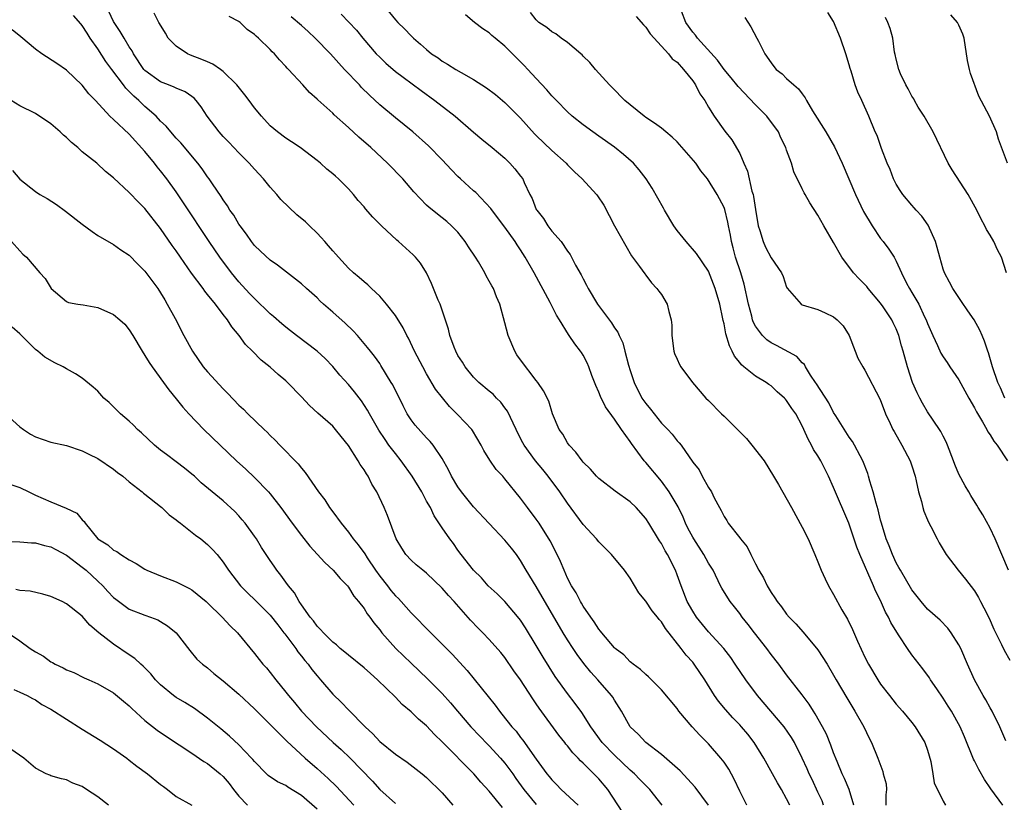
# Model space of a CAD drawing. Units: inches. Extents: x 2628000 to 2631000, y 1518000 to 1519950.
# Drawn here: x 2628087 to 2628213, y 1518677 to 1518777 of the extents above; entities that cross this region are included whole.
import ezdxf

# ---------------------------------------------------------------- set-up
doc = ezdxf.new("R2010")
doc.units = ezdxf.units.IN
doc.header["$MEASUREMENT"] = 0
doc.layers.add('LD26281518_2ft', color=123, linetype='Continuous')

msp = doc.modelspace()

# ---------------------------------------------------------------- linework, layer by layer
at = {"layer": 'LD26281518_2ft'}
for points, elevation in [([(2628133.66, 1518779), (2628135, 1518777.34), (2628135.32, 1518777), (2628136.16, 1518776.16), (2628137, 1518775.27), (2628137.15, 1518775.15), (2628137.3, 1518775), (2628138.23, 1518774.23), (2628139, 1518773.52), (2628139.64, 1518773), (2628140.45, 1518772.45), (2628141, 1518772.04), (2628141.67, 1518771.67), (2628142.74, 1518771), (2628143.39, 1518770.61), (2628145, 1518769.72), (2628146.64, 1518768.64), (2628147.78, 1518767.78), (2628149, 1518766.77), (2628151, 1518764.76), (2628152.77, 1518762.77), (2628153, 1518762.54), (2628155, 1518760.61), (2628156.83, 1518759), (2628157, 1518758.81), (2628157.91, 1518757.91), (2628158.88, 1518757), (2628160.71, 1518755), (2628160.83, 1518754.83), (2628161.63, 1518753.63), (2628162.34, 1518752.34), (2628163.02, 1518751.02), (2628165.16, 1518747.16), (2628165.3, 1518747), (2628166.21, 1518745.79), (2628166.87, 1518744.87), (2628167, 1518744.72), (2628167.74, 1518743.74), (2628168.41, 1518743), (2628168.67, 1518742.67), (2628169, 1518742.23), (2628169.72, 1518741), (2628169.95, 1518740.05), (2628170.26, 1518739), (2628170.31, 1518738.31), (2628170.31, 1518737), (2628170.58, 1518735), (2628170.68, 1518734.68), (2628171, 1518733.95), (2628171.3, 1518733.3), (2628171.47, 1518733), (2628172.95, 1518731), (2628174.66, 1518729), (2628175, 1518728.68), (2628176.66, 1518727), (2628177, 1518726.7), (2628179, 1518724.67), (2628179.85, 1518723.85), (2628180.55, 1518723), (2628182.11, 1518721), (2628183.32, 1518719), (2628183.94, 1518717.94), (2628185.62, 1518715), (2628187, 1518712.5), (2628187.74, 1518711), (2628188.62, 1518709), (2628189, 1518708.09), (2628189.42, 1518707), (2628189.9, 1518705.9), (2628190.36, 1518705), (2628191, 1518703.91), (2628192.07, 1518701.93), (2628192.76, 1518700.76), (2628193.41, 1518699.41), (2628194.05, 1518697.95), (2628195, 1518695.9), (2628195.45, 1518695), (2628196.64, 1518693), (2628197, 1518692.46), (2628198.12, 1518691), (2628199, 1518689.9), (2628199.8, 1518689), (2628201, 1518687.54), (2628201.42, 1518687), (2628202.65, 1518685), (2628203, 1518683.99), (2628203.44, 1518682.56), (2628203.69, 1518681), (2628203.84, 1518679.84), (2628205, 1518677.51), (2628205.29, 1518677)], 8380), ([(2628175, 1518677), (2628173.3, 1518679.3), (2628171.38, 1518681.38), (2628169, 1518683.45), (2628167, 1518685.01), (2628166.04, 1518686.04), (2628165, 1518687), (2628163.91, 1518689), (2628163, 1518690.38), (2628162.77, 1518690.77), (2628162.61, 1518691), (2628160.87, 1518693), (2628159.98, 1518693.98), (2628159.08, 1518695.08), (2628158.23, 1518696.23), (2628157.72, 1518697), (2628157, 1518698.11), (2628156.46, 1518699), (2628153, 1518704.94), (2628151.73, 1518707), (2628151, 1518708.25), (2628150.47, 1518709), (2628149.83, 1518709.83), (2628149, 1518710.86), (2628146.97, 1518712.97), (2628145, 1518715.1), (2628143.46, 1518717), (2628143, 1518717.67), (2628142.19, 1518719), (2628141.81, 1518719.81), (2628141, 1518721.26), (2628139.85, 1518723), (2628139.46, 1518723.46), (2628139, 1518723.91), (2628137.53, 1518725.53), (2628137, 1518726.22), (2628136.5, 1518727), (2628135.99, 1518727.99), (2628134.67, 1518730.67), (2628134.48, 1518731), (2628133.16, 1518733.16), (2628133, 1518733.41), (2628132.34, 1518734.34), (2628131.81, 1518735), (2628131.46, 1518735.46), (2628130.15, 1518737), (2628129.6, 1518737.6), (2628128.58, 1518738.58), (2628127, 1518739.99), (2628125.84, 1518741), (2628125.4, 1518741.4), (2628125, 1518741.81), (2628123.63, 1518743), (2628123, 1518743.6), (2628119.96, 1518745.96), (2628119, 1518746.6), (2628117.77, 1518747.77), (2628117, 1518748.48), (2628116.6, 1518749), (2628115.96, 1518749.96), (2628115.16, 1518751), (2628115, 1518751.23), (2628114.35, 1518752.35), (2628113.87, 1518753), (2628113.55, 1518753.55), (2628113, 1518754.32), (2628112.75, 1518754.75), (2628111.62, 1518756.38), (2628111.21, 1518757), (2628111, 1518757.27), (2628110.3, 1518758.3), (2628109.75, 1518759), (2628107.59, 1518761.59), (2628107, 1518762.22), (2628106.32, 1518763), (2628105.72, 1518763.72), (2628105, 1518764.38), (2628104.43, 1518765), (2628103, 1518766.24), (2628102.23, 1518767), (2628101.58, 1518767.58), (2628101, 1518768.19), (2628100.57, 1518768.58), (2628100.28, 1518769), (2628098.76, 1518771), (2628098.02, 1518772.02), (2628097, 1518773.63), (2628096.02, 1518775), (2628095.61, 1518775.61), (2628095, 1518776.6), (2628094.81, 1518776.81), (2628093.88, 1518777.88)], 8368), ([(2628179.89, 1518677), (2628179, 1518678.79), (2628178.3, 1518680.3), (2628177.59, 1518681.59), (2628177, 1518682.48), (2628176.61, 1518683), (2628175, 1518684.84), (2628173.91, 1518685.91), (2628172.94, 1518687), (2628171.23, 1518689), (2628171, 1518689.33), (2628169, 1518691.73), (2628167.74, 1518693), (2628167.36, 1518693.36), (2628167, 1518693.66), (2628166.33, 1518694.33), (2628165.37, 1518695), (2628165.18, 1518695.18), (2628165, 1518695.3), (2628164.18, 1518696.18), (2628163.09, 1518697), (2628163, 1518697.08), (2628161.38, 1518699), (2628161.23, 1518699.23), (2628161, 1518699.46), (2628160.41, 1518700.41), (2628159.97, 1518701), (2628159, 1518702.42), (2628158.79, 1518702.79), (2628158.65, 1518703), (2628158.1, 1518704.1), (2628157.5, 1518705), (2628157, 1518705.98), (2628156.55, 1518707), (2628156.11, 1518708.11), (2628155.68, 1518709), (2628154.77, 1518710.77), (2628153.37, 1518713), (2628153, 1518713.54), (2628151.88, 1518715), (2628151, 1518716.21), (2628149, 1518718.69), (2628148.72, 1518719), (2628147.89, 1518719.89), (2628147.07, 1518721.07), (2628146.31, 1518722.31), (2628145.98, 1518723), (2628144.87, 1518724.87), (2628144.78, 1518725), (2628143, 1518726.87), (2628141.93, 1518727.93), (2628141.01, 1518729.01), (2628140.15, 1518730.15), (2628139, 1518732.1), (2628138.5, 1518733), (2628137.46, 1518735), (2628136.66, 1518736.66), (2628136.46, 1518737), (2628135.98, 1518737.98), (2628135, 1518739.55), (2628133.87, 1518741), (2628133, 1518742.03), (2628131.95, 1518743), (2628131.47, 1518743.47), (2628131, 1518743.83), (2628130.39, 1518744.39), (2628129.65, 1518745), (2628129, 1518745.59), (2628127.72, 1518747), (2628127.39, 1518747.39), (2628127, 1518747.81), (2628126.47, 1518748.47), (2628125.97, 1518749), (2628125.53, 1518749.53), (2628125, 1518750.07), (2628124.03, 1518751), (2628123.51, 1518751.51), (2628122.43, 1518752.43), (2628121.37, 1518753.37), (2628120.38, 1518754.38), (2628119.86, 1518755), (2628119, 1518755.95), (2628118.16, 1518757), (2628117, 1518758.23), (2628116.32, 1518759), (2628115, 1518760.33), (2628113.71, 1518761.71), (2628113, 1518762.42), (2628112.47, 1518763), (2628110.95, 1518765), (2628110.2, 1518766.2), (2628109.57, 1518767), (2628109.3, 1518767.3), (2628109, 1518767.54), (2628108.14, 1518768.14), (2628107, 1518768.59), (2628106.74, 1518768.74), (2628106.01, 1518769), (2628105, 1518769.39), (2628103, 1518770.87), (2628102.88, 1518771), (2628101.54, 1518773), (2628101.36, 1518773.36), (2628101, 1518773.88), (2628100.36, 1518775), (2628099.85, 1518775.85), (2628099, 1518777.1), (2628098.38, 1518778.38)], 8370), ([(2628185.4, 1518677), (2628185, 1518677.81), (2628184.33, 1518679), (2628183.82, 1518679.82), (2628183.19, 1518681), (2628182.07, 1518683), (2628180.85, 1518685), (2628180.04, 1518686.04), (2628179.23, 1518687), (2628179, 1518687.26), (2628178.14, 1518688.14), (2628177.19, 1518689.19), (2628176.28, 1518690.28), (2628175.78, 1518691), (2628174.55, 1518693), (2628173.2, 1518695), (2628173, 1518695.25), (2628172.15, 1518696.15), (2628171.53, 1518697), (2628169.54, 1518699.54), (2628169, 1518700.4), (2628168.69, 1518700.69), (2628168.48, 1518701), (2628167.81, 1518701.81), (2628167, 1518703.03), (2628166.12, 1518704.12), (2628165, 1518705.98), (2628164.26, 1518707), (2628162.62, 1518709), (2628161.82, 1518709.82), (2628161, 1518710.61), (2628160.69, 1518711), (2628159, 1518712.84), (2628157, 1518715.56), (2628156.01, 1518717), (2628154.54, 1518719), (2628153.86, 1518719.86), (2628152.91, 1518721), (2628151.44, 1518723), (2628151.28, 1518723.28), (2628150.59, 1518724.59), (2628150.42, 1518725), (2628149.31, 1518727.31), (2628149, 1518727.75), (2628148.46, 1518728.46), (2628147.92, 1518729), (2628147.48, 1518729.48), (2628147, 1518729.9), (2628145.66, 1518731), (2628145, 1518731.65), (2628143.93, 1518733), (2628143.58, 1518733.58), (2628143, 1518734.45), (2628142.71, 1518735), (2628142.5, 1518735.5), (2628141.95, 1518737), (2628141.79, 1518737.79), (2628140.71, 1518741), (2628140.48, 1518741.52), (2628139.64, 1518743.64), (2628138.98, 1518745), (2628138.22, 1518746.22), (2628137.58, 1518747), (2628137.29, 1518747.29), (2628135.41, 1518749), (2628135.18, 1518749.18), (2628133.24, 1518751), (2628132.13, 1518752.13), (2628131.19, 1518753.19), (2628131, 1518753.42), (2628130.26, 1518754.26), (2628129.65, 1518755), (2628129, 1518755.73), (2628127.74, 1518757), (2628127.34, 1518757.34), (2628127, 1518757.67), (2628126.26, 1518758.26), (2628125.44, 1518759), (2628125, 1518759.35), (2628122.85, 1518761), (2628121.73, 1518761.73), (2628121, 1518762.19), (2628119.94, 1518763), (2628119, 1518763.79), (2628117.88, 1518765), (2628117, 1518766.09), (2628116.3, 1518767), (2628115.75, 1518767.75), (2628114.76, 1518769), (2628113, 1518770.72), (2628112.64, 1518771), (2628111.68, 1518771.68), (2628111, 1518771.94), (2628110.27, 1518772.27), (2628108.81, 1518772.81), (2628108.44, 1518773), (2628107, 1518773.95), (2628105.99, 1518775), (2628105.63, 1518775.63), (2628104.86, 1518776.86), (2628104.76, 1518777), (2628104.19, 1518778.19)], 8372), ([(2628189.71, 1518677), (2628189.52, 1518677.52), (2628189, 1518678.66), (2628188.26, 1518680.26), (2628187.89, 1518681), (2628187.62, 1518681.62), (2628187, 1518682.97), (2628185.99, 1518685), (2628185.62, 1518685.62), (2628184.7, 1518687), (2628181.26, 1518691), (2628179.77, 1518693), (2628178.44, 1518695), (2628177.85, 1518695.85), (2628176.98, 1518696.98), (2628175, 1518699.15), (2628173.48, 1518701), (2628173, 1518701.76), (2628172.3, 1518703), (2628171.51, 1518705), (2628171, 1518706.43), (2628170.78, 1518707), (2628169.76, 1518709), (2628169.47, 1518709.47), (2628169, 1518710.4), (2628168.76, 1518710.76), (2628167.41, 1518713), (2628167, 1518713.63), (2628165.77, 1518715), (2628165, 1518715.75), (2628163.09, 1518717.09), (2628161, 1518718.71), (2628160.72, 1518719), (2628159.92, 1518719.92), (2628159, 1518720.81), (2628158.85, 1518721), (2628158.08, 1518722.08), (2628157.19, 1518723), (2628157, 1518723.28), (2628156.38, 1518724.38), (2628155.92, 1518725), (2628155.07, 1518727), (2628154.6, 1518728.6), (2628153.93, 1518729.93), (2628153.22, 1518731), (2628153, 1518731.26), (2628151, 1518733.87), (2628150.54, 1518734.54), (2628150.25, 1518735), (2628149.42, 1518737), (2628149, 1518738.63), (2628148.33, 1518741), (2628147.93, 1518741.93), (2628147.53, 1518743), (2628147.32, 1518743.32), (2628147, 1518743.94), (2628146.61, 1518744.61), (2628146.43, 1518745), (2628145.61, 1518746.39), (2628145.23, 1518747), (2628144.33, 1518748.33), (2628143.9, 1518749), (2628143, 1518750.18), (2628142.19, 1518751), (2628141.57, 1518751.57), (2628141, 1518752.04), (2628139.33, 1518753.33), (2628139, 1518753.65), (2628137.37, 1518755.37), (2628135.97, 1518757), (2628134.01, 1518759), (2628131.86, 1518761), (2628130.34, 1518762.34), (2628129, 1518763.58), (2628127.19, 1518765.19), (2628127, 1518765.39), (2628125.1, 1518767.1), (2628125, 1518767.21), (2628124.03, 1518768.03), (2628123.16, 1518769), (2628121.33, 1518771), (2628121.16, 1518771.16), (2628121, 1518771.36), (2628120.21, 1518772.21), (2628119.54, 1518773), (2628119.25, 1518773.25), (2628119, 1518773.53), (2628117.52, 1518775), (2628117.22, 1518775.22), (2628117, 1518775.45), (2628116.07, 1518776.07), (2628115.16, 1518777), (2628115.06, 1518777.06), (2628115, 1518777.13), (2628113.76, 1518777.76)], 8374), ([(2628193.59, 1518677), (2628192.98, 1518679), (2628192.39, 1518680.39), (2628192.11, 1518681), (2628191.45, 1518682.55), (2628191, 1518683.69), (2628190.65, 1518684.65), (2628190.07, 1518686.07), (2628189.6, 1518687), (2628188.66, 1518688.66), (2628188.42, 1518689), (2628187.89, 1518689.89), (2628187, 1518691.08), (2628185, 1518693.65), (2628183.99, 1518695), (2628183, 1518696.25), (2628182.45, 1518697), (2628180.88, 1518699), (2628180.07, 1518700.07), (2628179.33, 1518701), (2628179, 1518701.46), (2628178.33, 1518702.33), (2628177.78, 1518703), (2628177.47, 1518703.47), (2628176.71, 1518704.71), (2628176.56, 1518705), (2628175.59, 1518707), (2628175, 1518707.92), (2628174.42, 1518709), (2628173.12, 1518711), (2628173, 1518711.22), (2628172.39, 1518712.39), (2628172.09, 1518713), (2628171.77, 1518713.77), (2628171.12, 1518715.12), (2628170, 1518717), (2628169, 1518718.39), (2628167, 1518720.76), (2628166.78, 1518721), (2628165.18, 1518723.18), (2628165, 1518723.47), (2628163.9, 1518725), (2628163, 1518726.3), (2628161.86, 1518727.86), (2628161.21, 1518729.21), (2628161, 1518729.75), (2628160.61, 1518730.61), (2628160.12, 1518731.88), (2628159.72, 1518733), (2628159.51, 1518733.51), (2628159, 1518734.47), (2628158.8, 1518734.8), (2628158.66, 1518735), (2628157.93, 1518735.93), (2628157.22, 1518737), (2628157.12, 1518737.12), (2628155.97, 1518739), (2628155.58, 1518739.58), (2628154.78, 1518741.21), (2628152.72, 1518745), (2628151.58, 1518747), (2628151, 1518747.94), (2628150.57, 1518748.57), (2628150.29, 1518749), (2628149, 1518750.83), (2628148.06, 1518752.06), (2628147.21, 1518753.21), (2628145.27, 1518755.27), (2628145, 1518755.48), (2628143.32, 1518757), (2628143, 1518757.31), (2628142.16, 1518758.16), (2628141, 1518759.44), (2628139.24, 1518761.24), (2628137.24, 1518763), (2628135, 1518764.81), (2628133, 1518766.48), (2628131.69, 1518767.69), (2628130.68, 1518768.68), (2628130.4, 1518769), (2628128.5, 1518771), (2628126.71, 1518773), (2628124.77, 1518775), (2628123.85, 1518775.85), (2628123, 1518776.6), (2628121.69, 1518777.69)], 8376), ([(2628128.07, 1518778.07), (2628130.02, 1518776.02), (2628130.86, 1518775), (2628132.56, 1518773), (2628133, 1518772.55), (2628133.79, 1518771.79), (2628135, 1518770.74), (2628135.98, 1518769.98), (2628138.28, 1518768.28), (2628140.06, 1518767), (2628142.65, 1518765), (2628145, 1518762.96), (2628146.06, 1518762.06), (2628147.37, 1518761), (2628149, 1518759.64), (2628149.62, 1518759), (2628150.28, 1518758.28), (2628151, 1518757.37), (2628151.27, 1518757), (2628151.46, 1518756.54), (2628152.2, 1518755), (2628152.48, 1518754.48), (2628153, 1518753.11), (2628153.06, 1518753), (2628153.92, 1518751.93), (2628154.49, 1518751), (2628155, 1518750.31), (2628156.17, 1518749), (2628157, 1518747.78), (2628157.34, 1518747.34), (2628158.02, 1518745.98), (2628158.74, 1518744.74), (2628159, 1518744.22), (2628159.44, 1518743.44), (2628159.64, 1518743), (2628160.84, 1518741), (2628162.61, 1518738.61), (2628163, 1518737.98), (2628163.42, 1518737.42), (2628163.6, 1518737), (2628164.05, 1518736.05), (2628164.34, 1518735), (2628164.79, 1518733.21), (2628165, 1518732.52), (2628165.51, 1518731), (2628166.51, 1518729), (2628167, 1518728.29), (2628167.6, 1518727.6), (2628168.05, 1518727), (2628169, 1518725.81), (2628169.8, 1518725), (2628170.37, 1518724.37), (2628171, 1518723.53), (2628171.27, 1518723.28), (2628171.51, 1518723), (2628172.53, 1518721.47), (2628172.93, 1518720.93), (2628173, 1518720.79), (2628173.81, 1518719.81), (2628174.2, 1518719), (2628175, 1518717.58), (2628175.39, 1518717), (2628175.73, 1518716.27), (2628176.43, 1518715), (2628176.65, 1518714.65), (2628177, 1518713.87), (2628177.36, 1518713.36), (2628177.54, 1518713), (2628179, 1518711.15), (2628179.1, 1518711), (2628179.97, 1518709.97), (2628180.42, 1518709), (2628181, 1518707.84), (2628181.44, 1518707), (2628182.02, 1518706.02), (2628182.49, 1518705), (2628183, 1518704.16), (2628183.49, 1518703.49), (2628183.78, 1518703), (2628184.33, 1518702.33), (2628185, 1518701.39), (2628185.33, 1518701), (2628186.17, 1518700.17), (2628187.1, 1518699.1), (2628189, 1518696.82), (2628190.17, 1518695), (2628191, 1518693.61), (2628191.33, 1518693), (2628192.68, 1518690.68), (2628193.44, 1518689.44), (2628193.73, 1518689), (2628194.88, 1518687), (2628195.54, 1518685.54), (2628195.83, 1518685), (2628196.63, 1518683), (2628197.28, 1518681.28), (2628197.35, 1518681), (2628197.7, 1518679.7), (2628197.74, 1518679), (2628197.68, 1518678.32), (2628197.69, 1518677)], 8378), ([(2628212.62, 1518677), (2628211.08, 1518679.08), (2628210.27, 1518680.27), (2628209.54, 1518681.54), (2628209, 1518682.65), (2628208.88, 1518682.88), (2628207.73, 1518685.73), (2628207.18, 1518687), (2628206.05, 1518689), (2628205.65, 1518689.65), (2628205, 1518690.65), (2628204.17, 1518691.83), (2628203.38, 1518693), (2628203.24, 1518693.24), (2628202.39, 1518694.39), (2628201, 1518696.2), (2628200.45, 1518697), (2628199.39, 1518698.61), (2628199.07, 1518699.07), (2628198.31, 1518700.31), (2628198.01, 1518701), (2628197.65, 1518701.65), (2628197, 1518703.13), (2628196.36, 1518704.36), (2628196.11, 1518705), (2628194.33, 1518709), (2628193.95, 1518709.95), (2628192.95, 1518713), (2628191, 1518717.58), (2628190.36, 1518719), (2628189.35, 1518721), (2628189, 1518721.6), (2628188.44, 1518722.44), (2628188.16, 1518723), (2628187.73, 1518723.73), (2628187.2, 1518725), (2628187, 1518725.44), (2628186.16, 1518727), (2628185.66, 1518727.66), (2628185, 1518728.68), (2628184.84, 1518728.84), (2628184.71, 1518729), (2628183.79, 1518729.79), (2628183, 1518730.56), (2628182.72, 1518730.72), (2628182.37, 1518731), (2628181, 1518731.81), (2628179.54, 1518733), (2628179.23, 1518733.23), (2628179, 1518733.56), (2628178.34, 1518734.34), (2628178.05, 1518735), (2628177.68, 1518735.68), (2628177.22, 1518737.22), (2628177, 1518738.5), (2628176.9, 1518738.9), (2628176.86, 1518739.14), (2628176.47, 1518741), (2628175.88, 1518743), (2628175, 1518745.2), (2628173.49, 1518747.49), (2628172.16, 1518749), (2628171, 1518750.41), (2628170.57, 1518751), (2628169.41, 1518753), (2628169.28, 1518753.28), (2628167.83, 1518755.83), (2628167.06, 1518757), (2628166.16, 1518758.16), (2628165.42, 1518759), (2628164.14, 1518760.14), (2628163, 1518761.07), (2628161, 1518762.48), (2628160.23, 1518763), (2628159, 1518763.89), (2628157.6, 1518765), (2628157, 1518765.55), (2628155.57, 1518767), (2628155, 1518767.62), (2628154.37, 1518768.37), (2628153, 1518769.84), (2628151.94, 1518771), (2628151.48, 1518771.48), (2628150.47, 1518772.47), (2628149, 1518773.96), (2628147.74, 1518775), (2628147.34, 1518775.34), (2628147, 1518775.68), (2628146.19, 1518776.19), (2628145.13, 1518777), (2628143.97, 1518777.97)], 8382), ([(2628213, 1518685.22), (2628212.22, 1518687), (2628211.24, 1518689), (2628211, 1518689.42), (2628210.46, 1518690.46), (2628210.13, 1518691), (2628209.02, 1518693), (2628208.1, 1518695), (2628207.24, 1518697), (2628207, 1518697.49), (2628206.03, 1518699), (2628205.59, 1518699.59), (2628204.6, 1518700.6), (2628203, 1518702.04), (2628202.18, 1518703), (2628201, 1518704.49), (2628199.53, 1518707), (2628199.35, 1518707.35), (2628199, 1518707.93), (2628198.51, 1518709), (2628198.1, 1518710.1), (2628197.73, 1518711), (2628197.11, 1518713), (2628197, 1518713.41), (2628196.7, 1518714.7), (2628196.42, 1518715.58), (2628196.07, 1518717), (2628195.63, 1518718.37), (2628195.47, 1518719), (2628195.36, 1518719.36), (2628194.73, 1518721), (2628194.4, 1518721.6), (2628193.68, 1518723), (2628193.43, 1518723.43), (2628193, 1518724.02), (2628191.28, 1518726.72), (2628191, 1518727.17), (2628190.37, 1518728.37), (2628188.83, 1518730.83), (2628188.7, 1518731), (2628188.06, 1518731.94), (2628187.41, 1518733), (2628187.27, 1518733.27), (2628187, 1518733.52), (2628186.32, 1518734.32), (2628183.72, 1518735.72), (2628183, 1518736.07), (2628182.45, 1518736.45), (2628181.9, 1518737), (2628181, 1518738.19), (2628180.72, 1518738.72), (2628180.64, 1518739), (2628180.54, 1518739.46), (2628180.12, 1518741), (2628179.56, 1518743.56), (2628179.13, 1518745), (2628178.48, 1518747), (2628178.18, 1518748.18), (2628177.94, 1518749), (2628177.81, 1518749.81), (2628177.55, 1518751), (2628177.48, 1518751.48), (2628177.09, 1518753.09), (2628177, 1518753.36), (2628176.14, 1518755), (2628174.88, 1518757), (2628174.02, 1518758.02), (2628173.39, 1518759), (2628171, 1518761.75), (2628170.35, 1518762.35), (2628169.55, 1518763), (2628169, 1518763.48), (2628168.13, 1518764.13), (2628167, 1518764.85), (2628166.79, 1518765), (2628165, 1518766.45), (2628164.34, 1518767), (2628162.69, 1518768.69), (2628162.36, 1518769), (2628160.58, 1518771), (2628159.86, 1518771.86), (2628159, 1518772.68), (2628158.85, 1518772.85), (2628158.68, 1518773), (2628157, 1518774.42), (2628156.2, 1518775), (2628155.52, 1518775.52), (2628155, 1518775.78), (2628154.34, 1518776.34), (2628153.35, 1518777), (2628153, 1518777.31), (2628152.26, 1518778.26)], 8384), ([(2628165.76, 1518777.76), (2628166.7, 1518776.7), (2628167, 1518776.4), (2628167.54, 1518775.54), (2628168.07, 1518775), (2628169.89, 1518773), (2628170.35, 1518772.35), (2628171, 1518771.91), (2628171.81, 1518771), (2628173, 1518769.55), (2628173.36, 1518769), (2628173.89, 1518767.89), (2628174.54, 1518767), (2628175, 1518766.18), (2628175.72, 1518765), (2628177.11, 1518763.11), (2628178.01, 1518762.01), (2628179, 1518760.25), (2628179.53, 1518759), (2628179.99, 1518757.99), (2628180.57, 1518755.43), (2628180.71, 1518755), (2628180.76, 1518754.76), (2628181, 1518753.1), (2628181.38, 1518751), (2628181.59, 1518750.41), (2628182, 1518749), (2628182.3, 1518748.3), (2628183, 1518746.91), (2628184.34, 1518745), (2628184.55, 1518744.55), (2628185, 1518743.16), (2628185.05, 1518743.05), (2628186.85, 1518741), (2628187, 1518740.93), (2628189, 1518740.3), (2628189.91, 1518739.91), (2628191, 1518739.39), (2628191.47, 1518739), (2628192.23, 1518738.23), (2628192.98, 1518737), (2628193.74, 1518735), (2628194.11, 1518734.11), (2628194.73, 1518733), (2628195, 1518732.58), (2628196.9, 1518728.9), (2628197, 1518728.7), (2628197.44, 1518727.44), (2628197.64, 1518727), (2628198.24, 1518725.76), (2628198.58, 1518725), (2628198.73, 1518724.73), (2628199.72, 1518723), (2628200.78, 1518721), (2628201, 1518720.36), (2628201.41, 1518719), (2628201.56, 1518718.44), (2628201.84, 1518717), (2628202.23, 1518715.77), (2628202.4, 1518715), (2628202.53, 1518714.53), (2628203, 1518713.46), (2628203.13, 1518713.13), (2628203.43, 1518712.57), (2628204.21, 1518711), (2628204.49, 1518710.49), (2628205.24, 1518709.24), (2628205.4, 1518709), (2628206.92, 1518707), (2628207.87, 1518705.87), (2628209, 1518704.36), (2628209.51, 1518703.51), (2628209.78, 1518703), (2628210.21, 1518702.21), (2628210.87, 1518700.87), (2628211.49, 1518699.49), (2628212.47, 1518697.53), (2628212.8, 1518696.8), (2628213.53, 1518695.53)], 8386), ([(2628213.34, 1518707), (2628212.5, 1518709), (2628211.64, 1518711), (2628211, 1518712.39), (2628210.07, 1518714.07), (2628209.46, 1518715), (2628209.31, 1518715.31), (2628208.55, 1518716.55), (2628208.27, 1518717), (2628207.8, 1518717.8), (2628207, 1518719.26), (2628206.5, 1518720.5), (2628206.33, 1518721), (2628205.56, 1518723), (2628205.39, 1518723.39), (2628205, 1518724.11), (2628204.71, 1518724.71), (2628204.53, 1518725), (2628203, 1518727.26), (2628202.35, 1518728.35), (2628202.01, 1518729), (2628201.68, 1518729.68), (2628201.09, 1518731), (2628200.42, 1518733), (2628199.87, 1518735), (2628199.67, 1518735.67), (2628199.34, 1518737), (2628199, 1518737.84), (2628198.61, 1518738.61), (2628198.44, 1518739), (2628197.33, 1518740.67), (2628197, 1518741.14), (2628195.43, 1518743), (2628195.24, 1518743.24), (2628195, 1518743.51), (2628194.25, 1518744.25), (2628193.54, 1518745), (2628192.05, 1518747), (2628191, 1518748.89), (2628189.73, 1518751), (2628189, 1518752.37), (2628187.94, 1518753.94), (2628187.37, 1518755), (2628187.23, 1518755.22), (2628187, 1518755.74), (2628185.92, 1518757.92), (2628185.62, 1518759), (2628185, 1518760.68), (2628184.9, 1518761), (2628184.26, 1518762.26), (2628183.94, 1518763), (2628182.46, 1518765), (2628181.74, 1518765.74), (2628181, 1518766.45), (2628178.79, 1518768.79), (2628177.91, 1518769.91), (2628177, 1518770.96), (2628176.16, 1518772.16), (2628173.62, 1518775), (2628173.37, 1518775.37), (2628173, 1518775.77), (2628172.13, 1518777), (2628171.56, 1518778.44)], 8388), ([(2628179.64, 1518777.64), (2628180.44, 1518776.44), (2628181.21, 1518775), (2628181.39, 1518774.61), (2628182.22, 1518773), (2628183, 1518771.83), (2628183.38, 1518771.38), (2628183.66, 1518771), (2628184.41, 1518770.41), (2628185, 1518769.84), (2628185.91, 1518769), (2628186.52, 1518768.52), (2628187, 1518767.87), (2628187.38, 1518767.38), (2628187.55, 1518767), (2628188.32, 1518765.68), (2628189.99, 1518763), (2628191.1, 1518761.1), (2628192.08, 1518759), (2628193.79, 1518755), (2628194.83, 1518752.83), (2628195.93, 1518751), (2628197, 1518749.39), (2628197.33, 1518749), (2628198.04, 1518748.04), (2628198.73, 1518747), (2628199, 1518746.51), (2628199.68, 1518745), (2628200.33, 1518743.67), (2628200.69, 1518743), (2628201, 1518742.5), (2628201.87, 1518741), (2628202.62, 1518739.38), (2628202.82, 1518739), (2628203, 1518738.51), (2628203.66, 1518737), (2628204.27, 1518735.73), (2628204.72, 1518734.72), (2628205, 1518734.27), (2628205.53, 1518733.53), (2628205.87, 1518733), (2628207, 1518731.32), (2628208.28, 1518729), (2628209, 1518727.76), (2628209.24, 1518727.24), (2628210.03, 1518725.97), (2628210.56, 1518725), (2628210.7, 1518724.7), (2628211, 1518724.31), (2628211.49, 1518723.49), (2628211.89, 1518723), (2628213.22, 1518721)], 8390), ([(2628212.89, 1518729), (2628212.32, 1518730.32), (2628211.99, 1518731), (2628211.31, 1518733), (2628210.79, 1518734.79), (2628210.71, 1518735), (2628210.29, 1518736.29), (2628209.98, 1518737), (2628209.69, 1518737.69), (2628208.97, 1518739), (2628208.15, 1518740.15), (2628207.35, 1518741.35), (2628207, 1518741.84), (2628206.25, 1518743), (2628205.82, 1518743.82), (2628205.15, 1518745), (2628205, 1518745.45), (2628204.56, 1518747), (2628204.25, 1518748.25), (2628204.03, 1518749), (2628203.08, 1518751.08), (2628202.26, 1518752.26), (2628201.56, 1518753), (2628201.31, 1518753.31), (2628201, 1518753.63), (2628199.84, 1518755), (2628199.5, 1518755.5), (2628199, 1518756.32), (2628198.65, 1518757), (2628198.21, 1518758.21), (2628197.86, 1518759), (2628197.13, 1518760.87), (2628196.56, 1518762.56), (2628196.33, 1518763), (2628195.48, 1518765), (2628194.6, 1518767), (2628194.08, 1518768.08), (2628193.77, 1518769), (2628193.25, 1518770.75), (2628193.12, 1518771.12), (2628193, 1518771.57), (2628192.56, 1518773), (2628191.89, 1518775), (2628191, 1518777.12), (2628190.28, 1518778.28)], 8392), ([(2628213.09, 1518745), (2628212.44, 1518747), (2628211.95, 1518747.95), (2628211.46, 1518749), (2628211, 1518749.8), (2628210.54, 1518750.54), (2628210.31, 1518751), (2628209.84, 1518751.84), (2628209.32, 1518753), (2628208.18, 1518755), (2628206.14, 1518758.14), (2628205.65, 1518759), (2628203.71, 1518763), (2628202.55, 1518765), (2628201.82, 1518766.18), (2628201.34, 1518767), (2628201.23, 1518767.23), (2628201, 1518767.56), (2628200.51, 1518768.51), (2628200.22, 1518769), (2628199.56, 1518770.44), (2628199.34, 1518771), (2628199, 1518772.31), (2628198.88, 1518772.88), (2628198.79, 1518773.21), (2628198.55, 1518775), (2628198.23, 1518776.23), (2628197.92, 1518777), (2628197.62, 1518777.62)], 8394), ([(2628213.2, 1518759), (2628212.07, 1518762.07), (2628211.8, 1518763), (2628210.93, 1518765), (2628209.57, 1518767.57), (2628208.49, 1518770.49), (2628208.37, 1518771), (2628208.12, 1518772.12), (2628207.69, 1518775), (2628207.5, 1518775.5), (2628207, 1518776.63), (2628206.81, 1518777), (2628205.96, 1518777.96)], 8396), ([(2628169.11, 1518677), (2628167.5, 1518679), (2628167, 1518679.49), (2628166.25, 1518680.25), (2628165.54, 1518681), (2628165, 1518681.47), (2628163, 1518683.37), (2628161.41, 1518685), (2628159.97, 1518687), (2628158.83, 1518688.83), (2628157.99, 1518689.99), (2628157, 1518691.25), (2628155.43, 1518693.43), (2628154.65, 1518694.65), (2628153.89, 1518695.89), (2628153, 1518697.39), (2628151.63, 1518699.63), (2628151, 1518700.63), (2628150.84, 1518700.84), (2628149, 1518703.01), (2628147.99, 1518703.99), (2628146.88, 1518705), (2628146.01, 1518706.01), (2628145, 1518706.99), (2628143.42, 1518709), (2628143, 1518709.55), (2628142.41, 1518710.41), (2628141.95, 1518711), (2628141, 1518712.4), (2628139.97, 1518713.97), (2628139.48, 1518715), (2628139, 1518715.84), (2628138.37, 1518717), (2628137.17, 1518719), (2628135.73, 1518721), (2628135, 1518721.91), (2628134.18, 1518723), (2628133.69, 1518723.69), (2628132.9, 1518724.9), (2628131.7, 1518727), (2628131.46, 1518727.46), (2628130.66, 1518728.66), (2628129.8, 1518729.8), (2628129, 1518730.74), (2628127.92, 1518731.92), (2628127, 1518733.02), (2628126.04, 1518734.04), (2628125.01, 1518735.01), (2628122.37, 1518737), (2628121.61, 1518737.61), (2628121, 1518738.05), (2628120.49, 1518738.49), (2628119.44, 1518739.44), (2628119, 1518739.78), (2628117, 1518741.7), (2628116.36, 1518742.36), (2628115, 1518743.87), (2628114.06, 1518745), (2628112.56, 1518747), (2628111.19, 1518749), (2628107.94, 1518753.94), (2628107, 1518755.35), (2628105.82, 1518757), (2628105, 1518758.05), (2628104.57, 1518758.56), (2628104.23, 1518759), (2628103, 1518760.49), (2628101, 1518762.73), (2628099, 1518764.59), (2628098.52, 1518765), (2628096.67, 1518767), (2628095.85, 1518767.85), (2628094.98, 1518768.98), (2628093, 1518770.88), (2628091.75, 1518771.75), (2628089.83, 1518773), (2628089, 1518773.57), (2628087.16, 1518775.16), (2628086.05, 1518776.05)], 8366), ([(2628164.06, 1518676.06), (2628162.13, 1518679), (2628161, 1518680.34), (2628160.38, 1518681), (2628159, 1518682.36), (2628158.66, 1518682.66), (2628158.38, 1518683), (2628157.68, 1518683.68), (2628157, 1518684.56), (2628156.79, 1518684.79), (2628156.64, 1518685), (2628155.91, 1518685.91), (2628153.37, 1518689.37), (2628153, 1518689.94), (2628152.56, 1518690.56), (2628151, 1518692.99), (2628150.16, 1518694.16), (2628149, 1518695.84), (2628148.48, 1518696.48), (2628147, 1518698.16), (2628146.19, 1518699), (2628145.59, 1518699.59), (2628144.62, 1518700.62), (2628142.53, 1518703), (2628141.78, 1518703.78), (2628141, 1518704.72), (2628139, 1518706.61), (2628138.5, 1518707), (2628137.67, 1518707.67), (2628137, 1518708.29), (2628136.35, 1518709), (2628135.82, 1518709.82), (2628135.12, 1518711), (2628133.98, 1518713.98), (2628133.55, 1518715), (2628132.62, 1518717), (2628131.99, 1518717.99), (2628131.53, 1518719), (2628131.3, 1518719.3), (2628131, 1518719.85), (2628130.52, 1518720.52), (2628130.25, 1518721), (2628129, 1518722.94), (2628128.07, 1518724.07), (2628127.35, 1518725), (2628127, 1518725.4), (2628125.09, 1518727.09), (2628124.05, 1518728.05), (2628123, 1518729.17), (2628121.22, 1518731), (2628121, 1518731.21), (2628120.03, 1518732.03), (2628119, 1518732.96), (2628117.86, 1518733.86), (2628116.73, 1518735), (2628115.85, 1518735.85), (2628115.04, 1518737), (2628114.09, 1518738.09), (2628113.56, 1518739), (2628113, 1518739.69), (2628112.01, 1518741), (2628111, 1518742.25), (2628110.66, 1518742.66), (2628110.43, 1518743), (2628108.97, 1518744.97), (2628107.55, 1518747), (2628107, 1518747.81), (2628106.5, 1518748.5), (2628105, 1518750.68), (2628103, 1518753.21), (2628102.1, 1518754.1), (2628101.12, 1518755.12), (2628101, 1518755.26), (2628099, 1518757.13), (2628097.95, 1518757.95), (2628096.85, 1518759), (2628095, 1518760.48), (2628094.43, 1518761), (2628093.64, 1518761.64), (2628093, 1518762.28), (2628092.6, 1518762.6), (2628092.18, 1518763), (2628091, 1518764.05), (2628089, 1518765.35), (2628087, 1518766.35), (2628085.91, 1518767)], 8364), ([(2628086.07, 1518758.07), (2628087, 1518756.97), (2628089, 1518755.39), (2628089.56, 1518755), (2628090.49, 1518754.49), (2628091.71, 1518753.71), (2628092.86, 1518752.86), (2628095, 1518751.2), (2628096.28, 1518750.28), (2628097, 1518749.79), (2628099, 1518748.61), (2628099.94, 1518747.94), (2628101, 1518747.24), (2628102.11, 1518746.11), (2628103, 1518745.22), (2628104.63, 1518743), (2628105, 1518742.43), (2628105.53, 1518741.53), (2628105.86, 1518741), (2628106.85, 1518739.15), (2628107.98, 1518737), (2628109.06, 1518735), (2628110.44, 1518733), (2628111, 1518732.33), (2628113, 1518730.16), (2628113.59, 1518729.59), (2628115, 1518728.11), (2628115.59, 1518727.59), (2628116.16, 1518727), (2628118.23, 1518725), (2628118.63, 1518724.63), (2628119, 1518724.23), (2628119.63, 1518723.63), (2628120.22, 1518723), (2628122.59, 1518720.59), (2628123, 1518720.03), (2628123.49, 1518719.49), (2628125.2, 1518717), (2628125.98, 1518715.98), (2628126.57, 1518715), (2628127, 1518714.45), (2628128.07, 1518713), (2628129, 1518711.88), (2628129.63, 1518711), (2628130.24, 1518710.24), (2628131.09, 1518709.09), (2628131.4, 1518708.6), (2628132.46, 1518707), (2628133, 1518706.24), (2628133.98, 1518705), (2628134.42, 1518704.42), (2628135, 1518703.74), (2628135.39, 1518703.39), (2628135.75, 1518703), (2628137, 1518701.56), (2628139.52, 1518699), (2628141, 1518697.57), (2628141.54, 1518697), (2628142.26, 1518696.26), (2628144.17, 1518694.17), (2628147.75, 1518689.75), (2628148.29, 1518689), (2628148.62, 1518688.62), (2628149.9, 1518687), (2628150.42, 1518686.42), (2628151, 1518685.65), (2628151.29, 1518685.29), (2628153, 1518682.85), (2628154.35, 1518681), (2628154.65, 1518680.65), (2628155, 1518680.2), (2628155.61, 1518679.61), (2628156.17, 1518679), (2628158.34, 1518677)], 8362), ([(2628085.94, 1518749), (2628087, 1518747.8), (2628087.39, 1518747.39), (2628087.85, 1518747), (2628089.57, 1518745), (2628090.26, 1518744.26), (2628091.03, 1518743), (2628093, 1518741.34), (2628093.22, 1518741.22), (2628094.44, 1518741), (2628095.09, 1518740.91), (2628097, 1518740.56), (2628099, 1518739.67), (2628099.78, 1518739), (2628100.42, 1518738.42), (2628101, 1518737.73), (2628101.46, 1518737), (2628102.65, 1518735), (2628103, 1518734.45), (2628103.53, 1518733.53), (2628103.91, 1518733), (2628105.39, 1518731), (2628106.06, 1518730.06), (2628107, 1518728.92), (2628107.83, 1518727.83), (2628108.6, 1518727), (2628110.53, 1518725), (2628114.7, 1518721), (2628115.9, 1518719.9), (2628117, 1518718.86), (2628118.8, 1518717), (2628119, 1518716.76), (2628120.35, 1518715), (2628121.8, 1518713), (2628123, 1518711.43), (2628124.09, 1518710.09), (2628125.98, 1518707.98), (2628127.04, 1518707), (2628127.94, 1518705.94), (2628128.87, 1518705), (2628129, 1518704.84), (2628129.69, 1518703.69), (2628130.3, 1518703), (2628131, 1518702.1), (2628131.42, 1518701.42), (2628131.76, 1518701), (2628132.27, 1518700.27), (2628133, 1518699.39), (2628133.29, 1518699), (2628135.06, 1518697), (2628137, 1518695.11), (2628139.12, 1518693.12), (2628141, 1518691.24), (2628142.06, 1518690.06), (2628142.94, 1518689), (2628144.65, 1518687), (2628145.79, 1518685.79), (2628146.77, 1518684.77), (2628147, 1518684.56), (2628148.45, 1518683), (2628149, 1518682.37), (2628150, 1518681), (2628150.41, 1518680.41), (2628151.43, 1518679), (2628153, 1518677.08)], 8360), ([(2628148.7, 1518676.7), (2628147, 1518678.78), (2628145.94, 1518679.94), (2628145.02, 1518681), (2628141, 1518685.09), (2628140.02, 1518686.02), (2628139, 1518687.1), (2628137.96, 1518687.96), (2628137, 1518688.93), (2628135.86, 1518689.86), (2628135, 1518690.78), (2628132.74, 1518693), (2628131.81, 1518693.81), (2628131, 1518694.54), (2628129, 1518696.16), (2628128.55, 1518696.55), (2628127.97, 1518697), (2628127.47, 1518697.47), (2628127, 1518697.83), (2628125.81, 1518699), (2628125.45, 1518699.45), (2628125, 1518699.87), (2628124.55, 1518700.55), (2628124.13, 1518701), (2628123, 1518702.58), (2628122.72, 1518703), (2628122.11, 1518704.11), (2628121.36, 1518705), (2628121, 1518705.49), (2628120.38, 1518706.38), (2628119.86, 1518707), (2628119.5, 1518707.5), (2628119, 1518708.25), (2628117.91, 1518709.91), (2628117.24, 1518711), (2628117, 1518711.35), (2628115.8, 1518713), (2628115.44, 1518713.44), (2628115, 1518713.95), (2628114.49, 1518714.49), (2628113, 1518715.86), (2628111.59, 1518717), (2628110.18, 1518718.18), (2628109.32, 1518719), (2628109, 1518719.28), (2628108.04, 1518720.04), (2628107, 1518720.85), (2628105.77, 1518721.77), (2628105, 1518722.35), (2628104.22, 1518723), (2628102.57, 1518724.57), (2628102.07, 1518725), (2628101.55, 1518725.55), (2628101, 1518726.06), (2628099.89, 1518727), (2628099, 1518727.89), (2628098.42, 1518728.42), (2628097.76, 1518729), (2628097, 1518729.86), (2628096.4, 1518730.4), (2628095, 1518731.54), (2628094.11, 1518732.11), (2628093, 1518732.72), (2628092.55, 1518733), (2628091.51, 1518733.51), (2628090.21, 1518734.21), (2628089.32, 1518735), (2628089, 1518735.22), (2628087.1, 1518737.1), (2628087, 1518737.22), (2628086.05, 1518738.05)], 8358), ([(2628085.17, 1518727), (2628087, 1518725.34), (2628087.49, 1518725), (2628088.4, 1518724.4), (2628089, 1518724.06), (2628091, 1518723.37), (2628093, 1518722.92), (2628095, 1518722.26), (2628095.83, 1518721.83), (2628097, 1518721.26), (2628099, 1518719.92), (2628099.5, 1518719.5), (2628100.16, 1518719), (2628101, 1518718.29), (2628102.66, 1518717), (2628102.84, 1518716.84), (2628103, 1518716.73), (2628105, 1518715.15), (2628105.17, 1518715), (2628106.09, 1518714.09), (2628107, 1518713.44), (2628107.23, 1518713.23), (2628107.55, 1518713), (2628109.47, 1518711.47), (2628110.14, 1518711), (2628111, 1518710.31), (2628111.65, 1518709.65), (2628112.22, 1518709), (2628113, 1518708.05), (2628113.69, 1518707), (2628115.21, 1518705), (2628116.11, 1518704.11), (2628117.15, 1518703.15), (2628119, 1518701.28), (2628119.99, 1518700.01), (2628120.76, 1518699), (2628120.86, 1518698.86), (2628121, 1518698.69), (2628122.27, 1518697), (2628122.56, 1518696.56), (2628123, 1518696.03), (2628123.45, 1518695.45), (2628123.84, 1518695), (2628124.32, 1518694.32), (2628125, 1518693.49), (2628125.45, 1518693), (2628127, 1518691.17), (2628128.11, 1518690.11), (2628129, 1518689.16), (2628131.13, 1518687), (2628132.11, 1518686.11), (2628133, 1518685.13), (2628135, 1518683.51), (2628136.49, 1518682.49), (2628138.44, 1518681), (2628139, 1518680.54), (2628141, 1518678.54), (2628142.35, 1518677)], 8356), ([(2628085, 1518718.26), (2628087, 1518717.59), (2628088.18, 1518717), (2628089, 1518716.61), (2628091, 1518715.72), (2628092.95, 1518714.95), (2628094.29, 1518714.29), (2628095, 1518713.45), (2628095.24, 1518713.24), (2628095.36, 1518713), (2628097, 1518711.03), (2628098.25, 1518710.25), (2628099, 1518709.57), (2628099.41, 1518709.41), (2628099.94, 1518709), (2628101, 1518708.33), (2628101.88, 1518707.88), (2628103, 1518707.14), (2628103.24, 1518707), (2628105, 1518706.27), (2628107, 1518705.5), (2628108.68, 1518704.68), (2628109, 1518704.48), (2628110.81, 1518703), (2628111, 1518702.82), (2628112.86, 1518701), (2628113.9, 1518699.9), (2628114.84, 1518699), (2628117, 1518696.35), (2628117.58, 1518695.58), (2628118.07, 1518695), (2628118.52, 1518694.52), (2628119, 1518693.94), (2628119.72, 1518693), (2628121, 1518691.44), (2628121.33, 1518691), (2628122.1, 1518690.1), (2628123.01, 1518689), (2628124.91, 1518687), (2628127.07, 1518685), (2628128.09, 1518684.09), (2628129.21, 1518683), (2628132.06, 1518680.06), (2628133, 1518678.99), (2628135, 1518677.19)], 8354), ([(2628085, 1518710.72), (2628087, 1518710.64), (2628088.5, 1518710.5), (2628089, 1518710.51), (2628090.16, 1518710.16), (2628091, 1518709.99), (2628091.63, 1518709.63), (2628093, 1518708.92), (2628095, 1518707.41), (2628095.48, 1518707), (2628097, 1518705.6), (2628097.62, 1518705), (2628098.28, 1518704.28), (2628099, 1518703.52), (2628099.29, 1518703.29), (2628101, 1518702.03), (2628103, 1518701.25), (2628103.73, 1518701), (2628104.66, 1518700.65), (2628105, 1518700.46), (2628105.89, 1518699.89), (2628107, 1518699), (2628108.75, 1518696.75), (2628109.65, 1518695.65), (2628110.35, 1518695), (2628111, 1518694.52), (2628111.81, 1518693.81), (2628113, 1518692.87), (2628115, 1518691.16), (2628117, 1518689.28), (2628121.14, 1518685.14), (2628123.47, 1518683), (2628125, 1518681.69), (2628126.41, 1518680.41), (2628127.42, 1518679.42), (2628129.68, 1518677)], 8352), ([(2628125, 1518676.49), (2628123, 1518678.22), (2628121.28, 1518679.28), (2628121, 1518679.48), (2628119.96, 1518679.96), (2628118.77, 1518680.77), (2628118.52, 1518681), (2628117, 1518682.55), (2628116.81, 1518682.81), (2628116.64, 1518683), (2628115, 1518684.71), (2628113.8, 1518685.8), (2628112.72, 1518686.72), (2628111, 1518688.12), (2628109.32, 1518689.32), (2628108.09, 1518690.09), (2628107, 1518690.74), (2628106.64, 1518691), (2628105, 1518692.34), (2628104.36, 1518693), (2628103.76, 1518693.76), (2628102.76, 1518694.76), (2628102.49, 1518695), (2628101.73, 1518695.73), (2628101, 1518696.18), (2628099, 1518697.54), (2628097.12, 1518699), (2628095.98, 1518699.98), (2628095, 1518701.12), (2628093, 1518702.71), (2628092.43, 1518703), (2628091, 1518703.65), (2628089.96, 1518703.96), (2628088.32, 1518704.32), (2628087, 1518704.41), (2628086.52, 1518704.52)], 8350), ([(2628085.2, 1518699.2), (2628087, 1518697.96), (2628088.33, 1518697), (2628089, 1518696.56), (2628090.03, 1518696.03), (2628091, 1518695.29), (2628091.2, 1518695.2), (2628091.52, 1518695), (2628092.55, 1518694.55), (2628093, 1518694.26), (2628093.92, 1518693.92), (2628095.25, 1518693.25), (2628095.84, 1518693), (2628097, 1518692.48), (2628099, 1518691.33), (2628100.26, 1518690.26), (2628101, 1518689.67), (2628101.32, 1518689.32), (2628103, 1518687.79), (2628104.56, 1518686.56), (2628105.75, 1518685.75), (2628109, 1518683.62), (2628110.55, 1518682.55), (2628111, 1518682.3), (2628112.62, 1518681), (2628113, 1518680.65), (2628113.76, 1518679.76), (2628114.3, 1518679), (2628115, 1518678.13), (2628116.12, 1518677)], 8348), ([(2628086.24, 1518691.76), (2628087, 1518691.44), (2628087.95, 1518691), (2628088.62, 1518690.62), (2628089, 1518690.46), (2628089.85, 1518689.85), (2628091, 1518689.27), (2628095, 1518686.68), (2628097.28, 1518685.28), (2628099, 1518684.17), (2628100.67, 1518683), (2628101, 1518682.75), (2628101.97, 1518681.97), (2628103.32, 1518681), (2628105, 1518679.63), (2628105.36, 1518679.36), (2628105.89, 1518679), (2628107, 1518678.11), (2628109, 1518677)], 8346), ([(2628098.34, 1518677), (2628097, 1518678.05), (2628095.53, 1518679), (2628095, 1518679.36), (2628093.8, 1518679.8), (2628093, 1518680.22), (2628092.34, 1518680.34), (2628091, 1518680.74), (2628090.83, 1518680.83), (2628090.4, 1518681), (2628089, 1518681.71), (2628087.53, 1518683), (2628085.87, 1518684.13)], 8344)]:
    msp.add_lwpolyline(points, dxfattribs=dict(at, elevation=elevation))

doc.saveas('drawing.dxf')
